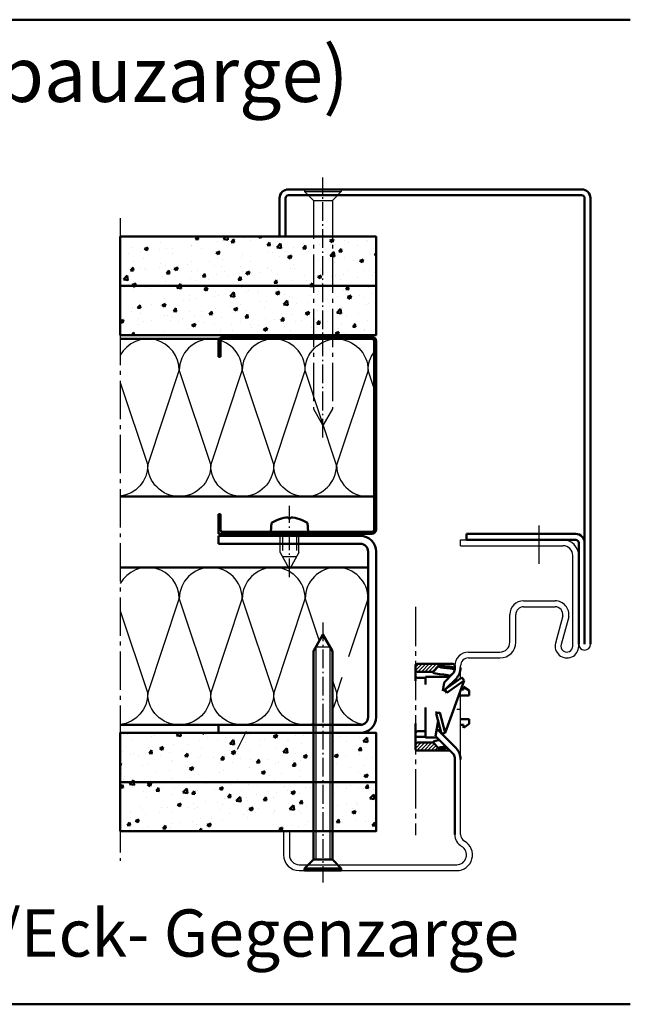
# Model space of a CAD drawing. Extents: x 934 to 12150, y -7263 to 4670.
# Drawn here: x 11995 to 12150, y -2629 to -2379 of the extents above; entities that cross this region are included whole.
import ezdxf

# ---------------------------------------------------------------- set-up
doc = ezdxf.new("R2010")
doc.units = 0
for name, pattern in [('AM_DIN_F_W050', [6.25, 4.75, -1.5]), ('AM_DIN_G_W050', [13.75, 9.75, -1.5, 1, -1.5]), ('AM_DIN_G_W050x2', [6.875, 4.75, -0.875, 0.375, -0.875]), ('GEN7', [13.75, 10, -1.25, 1.25, -1.25])]:
    doc.linetypes.add(name, pattern=pattern)
doc.layers.get('0').update_dxf_attribs({"linetype": 'CONTINUOUS'})
doc.layers.add('019-3-ar-waermedaemmung', color=3, linetype='CONTINUOUS')
doc.layers.add('7', color=4, linetype='GEN7')
for name, color, linetype, lineweight in [('AM_0', 7, 'CONTINUOUS', 50), ('AM_0N', 7, 'CONTINUOUS', 50), ('AM_2', 5, 'CONTINUOUS', 50), ('AM_3', 6, 'AM_DIN_F_W050', 25), ('AM_4', 3, 'CONTINUOUS', 25), ('AM_4N', 3, 'CONTINUOUS', 25), ('AM_5', 3, 'CONTINUOUS', 25), ('AM_6', 2, 'CONTINUOUS', 35), ('AM_7', 4, 'AM_DIN_G_W050', 25), ('AM_7N', 4, 'AM_DIN_G_W050', 25), ('AM_8', 1, 'CONTINUOUS', 25), ('Sichtbar (ISO)', 7, 'CONTINUOUS', 50), ('Skizziergeometrie (ISO)', 7, 'CONTINUOUS', 18)]:
    doc.layers.add(name, color=color, linetype=linetype, lineweight=lineweight)
doc.styles.get("Standard").update_dxf_attribs({"font": 'arial.ttf'})

# ---------------------------------------------------------------- blocks, each defined once
blk = doc.blocks.new('A$C747C1D14')
at = {"layer": 'AM_8'}
h = blk.add_hatch(dxfattribs=at)
h.set_pattern_fill('ANSI31', color=256, scale=25.4, style=0)
h.set_pattern_definition([(44.99999999999999, (-1965.309600207998, -877.6356846336166), (-2.245064030267288, 2.245064030267288), [])])
edge = h.paths.add_edge_path()
edge.add_ellipse((-30, 65), major_axis=(2.499999999999991, -1.110223024625157e-14), ratio=1, start_angle=0, end_angle=90.00000000000126)
edge.add_line((-30, 67.5), (-55, 67.5))
edge.add_ellipse((-55, 65), major_axis=(-1.665334536937735e-14, 2.500000000000013), ratio=1, start_angle=0, end_angle=89.99999999999908)
edge.add_line((-57.5, 65), (-57.49999999999977, 60))
edge.add_ellipse((-55, 60), major_axis=(-2.500000000000008, -5.551115123125783e-15), ratio=1, start_angle=4.071109992273301e-13, end_angle=89.99999999999886)
edge.add_line((-55, 57.5), (-35, 57.5))
edge.add_line((-35, 57.5), (-27.5, 65))
edge = h.paths.add_edge_path()
edge.add_ellipse((-30, -40), major_axis=(-8.326672684688674e-15, -2.500000000000002), ratio=1, start_angle=1.908332808878108e-13, end_angle=89.99999999999993)
edge.add_line((-27.5, -40), (-35, -32.5))
edge.add_line((-35, -32.5), (-54.99999999999955, -32.5))
edge.add_ellipse((-55, -35), major_axis=(-1.665334536937735e-14, 2.500000000000008), ratio=1, start_angle=0, end_angle=89.9999999999995)
edge.add_line((-57.5, -35), (-57.49999999999977, -40))
edge.add_ellipse((-55, -40), major_axis=(-2.500000000000008, -1.110223024625157e-14), ratio=1, start_angle=0, end_angle=89.99999999999874)
edge.add_line((-55, -42.5), (-30, -42.5))
at = {"layer": 'AM_0'}
blk.add_line((-54.8303434811387, -18.09411708155676), (-44.50000000001455, -18.09411708155676), dxfattribs=at)
at = {"layer": 'Sichtbar (ISO)'}
for p, q in [((-57.5, 65), (-57.5, 60)), ((-30, 67.5), (-55, 67.5)), ((-35, 57.5), (-27.5, 65)), ((-30, 67.5), (-10, 67.5)), ((-27.5, 64.62555629858252), (-27.5, 65)), ((-27.5, 64.2035841829238), (-27.5, 64.62555629858252)), ((-7.5, 65), (-7.5, 62.5)), ((-57.5, 60), (-57.5, 59.6612176034796)), ((-57.5, 59.6612176034796), (-57.5, 52.60431151420562)), ((-57.5, 52.4438356421706), (-57.5, 52.60431151420926)), ((-57.5, 52.4438356421706), (-57.5, 46.66504061171509)), ((-55, 57.5), (-35, 57.5)), ((-44.50000000001455, 50.91880399669753), (-44.50000000001455, 41.26043283527542)), ((-15, 50.91880399669753), (-44.50000000001455, 50.91880399669753)), ((-35, 57.5), (-35, 57.17904825592996)), ((-35, 57.17904825592996), (-35, 56.75707614026396)), ((-8.939315355979488, 56.29527399213475), (-15, 50.91880399669753)), ((-15, 52.62713868619903), (-15, 50.91880399669753)), ((-15, 50.91880399669753), (-15.00000000001455, 50.10660183981599)), ((-7.5, 62.5), (-7.5, 60.07364672885524)), ((-44.50000000001455, 49.9438356421706), (-55, 49.9438356421706)), ((3.5, 38.5), (11, 33.5)), ((3.5, 35), (3.5, 38.5)), ((0, 35), (3.5, 35)), ((11, 27.5), (0, 27.5)), ((11, 33.5), (11, 27.5)), ((-44.50000000001455, 11.99554409219854), (-44.50000000001455, -25.91880399669753)), ((-57.5, -21.66504061171145), (-57.5, -8.012654385838687)), ((0, -2.5), (11, -2.5)), ((0, -10), (3.5, -10)), ((3.5, -13.5), (11, -8.5)), ((3.5, -10), (3.5, -13.5)), ((11, -8.5), (11, -2.5)), ((-57.5, -21.66504061171145), (-57.5, -27.4438356421706)), ((-54.8303434811387, -18.09411708155676), (-55, -18.09411708155676)), ((-55, -24.9438356421706), (-44.50000000001455, -24.9438356421706)), ((-57.5, -27.60431151420562), (-57.5, -27.4438356421706)), ((-57.5, -27.60431151420562), (-57.5, -34.6612176034796)), ((-57.5, -34.6612176034796), (-57.5, -35)), ((-57.5, -35), (-57.5, -40)), ((-35, -32.5), (-55, -32.5)), ((-30.18779759906465, -25.91880399669753), (-44.50000000001455, -25.91880399669753)), ((-35, -31.7570761402676), (-35, -32.17904825592632)), ((-35, -32.17904825592632), (-35, -32.5)), ((-27.5, -40), (-35, -32.5)), ((-55, -42.5), (-30, -42.5)), ((-30, -42.5), (-13.60660159574763, -42.5)), ((-27.5, -39.62555629858252), (-27.5, -39.20358418292381)), ((-27.5, -40), (-27.5, -39.62555629858252))]:
    blk.add_line(p, q, dxfattribs=at)
for centre, radius, start, end in [((-55, 65), 2.500000000000013, 90, 180), ((-30, 65), 2.499999999999991, 0, 90), ((-10, 65), 2.5, 0, 90), ((-55, 60), 2.500000000000008, 180, 270), ((-55, 52.4438356421706), 2.5, 180, 270), ((-55, -27.4438356421706), 2.5, 90, 180), ((-55, -35), 2.500000000000008, 90, 180), ((-55, -40), 2.500000000000008, 180, 270), ((-30, -40), 2.500000000000002, 270, 0)]:
    blk.add_arc(centre, radius, start, end, dxfattribs=at)
for centre, major_axis, ratio, start_param, end_param in [((-7.5, 64.2035841829238), (-19.99999999999998, -4.649058915617843e-14), 0.119221025042146, 0, 1.047197551196595), ((-7.5, 56.75707614026396), (-27.5, -5.551115123125785e-15), 0.1192210250421438, 5.357082193491174e-15, 1.047197551196596), ((-27.5, 52.62713868619903), (12.49999999999998, 2.341876692568692e-15), 0.1192210250421438, 0, 1.047197551196607), ((-27.5, 60.07364672885524), (19.99999999999999, 5.551115123125783e-15), 0.1192210250421439, 0, 1.047197551196572), ((-7.5, -31.7570761402676), (-27.5, 4.093947403305267e-14), 0.1192210250421441, 5.485094747566015, 6.2831853071796), ((-7.5, -39.20358418292381), (-19.99999999999996, 2.220446049250313e-14), 0.1192210250421453, 5.316769452540393, 6.283185307179439)]:
    blk.add_ellipse(centre, major_axis=major_axis, ratio=ratio, start_param=start_param, end_param=end_param, dxfattribs=at)
for points, knots in [([(-18.57832547917496, 64.3745929714969), (-19.91112702045939, 64.46633275490603), (-21.15831036731834, 64.57450353613967), (-23.41889748851827, 64.81717099232628), (-24.43264535874187, 64.9518630667335), (-26.16347914635844, 65.23588192369789), (-26.8825860129873, 65.38671965399772), (-27.4629487991624, 65.54212618674501), (-27.51563393817923, 65.55666634291629), (-27.56608419505937, 65.5710112559791)], [5.23598775598297, 5.23598775598297, 5.23598775598297, 5.23598775598297, 5.445427266222294, 5.445427266222294, 5.654866776461617, 5.654866776461617, 5.86430628670094, 5.86430628670094, 5.886157877879826, 5.886157877879826, 5.886157877879826, 5.886157877879826]), ([(-7.5, 60.07364672885524), (-7.5, 60.44078195694965), (-7.578958717407659, 60.80296821318188), (-7.834613624538179, 61.44051163525364), (-8.01342172533623, 61.70258770105283), (-8.426888676389353, 62.18774950380975), (-8.658568608618225, 62.36761593121628), (-9.317085928239976, 62.81097129462432), (-9.705221492462442, 62.96543190326338), (-10.68295212140947, 63.3060525880137), (-11.29229340441816, 63.45679196165293), (-12.6957302866067, 63.73645279822085), (-13.4852082941361, 63.86098747933283), (-15.23592947884754, 64.08566443175732), (-16.19632662864751, 64.1853522205638), (-17.66510193752765, 64.30845827156008), (-18.11620441744162, 64.34278412014828), (-18.57832547917496, 64.3745929714969)], [3.141592653589793, 3.141592653589793, 3.141592653589793, 3.141592653589793, 3.1893639109877, 3.1893639109877, 3.242848302133579, 3.242848302133579, 3.316855233591612, 3.316855233591612, 3.471316716595878, 3.471316716595878, 3.680756226835189, 3.680756226835189, 3.8901957370745, 3.8901957370745, 4.09963524731381, 4.09963524731381, 4.188790204786349, 4.188790204786349, 4.188790204786349, 4.188790204786349]), ([(-55, -18.09411708155676), (-55.27321550332999, -18.09411708155676), (-55.59013019774284, -18.17811910943055), (-56.13131634643651, -18.45830641750217), (-56.43222040380351, -18.72704546703244), (-56.90066985727753, -19.3175459151571), (-57.12726804961858, -19.7644369069094), (-57.41104187678138, -20.61594635766232), (-57.5, -21.18503830364716), (-57.5, -21.66504061171145)], [-0.1783985937803841, -0.1783985937803841, -0.1783985937803841, -0.1783985937803841, -0.1620056635801843, -0.1620056635801843, -0.1418336577006363, -0.1418336577006363, -0.1167807986178307, -0.1167807986178307, -0.08798066013395234, -0.08798066013395234, -0.08798066013395234, -0.08798066013395234]), ([(-27.56608419505937, -40.5710112559791), (-27.32471990930208, -40.50238227549198), (-27.03256647268427, -40.42961905963602), (-26.0262493230839, -40.21082491377456), (-25.18315549999534, -40.06471641801181), (-23.26508608141739, -39.79921299142006), (-22.19922259614395, -39.67841328381837), (-21.03549054572068, -39.57111117208115), (-19.75349408331385, -39.45290447010848), (-18.35272649211402, -39.35107815231822), (-16.84221427155717, -39.2643873241941)], [0.397027429299684, 0.397027429299684, 0.397027429299684, 0.397027429299684, 0.5015698840890142, 0.5015698840890142, 0.7110093943283374, 0.7110093943283374, 0.9124885877239114, 0.9124885877239114, 0.9124885877239114, 1.134443128801273, 1.134443128801273, 1.134443128801273, 1.134443128801273])]:
    blk.add_open_spline(points, degree=3, knots=knots, dxfattribs=at)
blk.add_open_spline([(-57.5, 46.66504061171509), (-57.5, 46.44638703264354), (-57.4815408311697, 46.20924699492753), (-57.44709488295484, 45.97278999291302)], degree=3, dxfattribs=at)
at = {"layer": 'Skizziergeometrie (ISO)'}
for p, q in [((-57.5, 65), (-57.5, 45.99204588073189)), ((-7.5, 65), (-7.5, 62.5)), ((-57.5, -40), (-57.50000000001455, -13.53122359441477)), ((-55, -42.5), (-13.60660159576219, -42.5))]:
    blk.add_line(p, q, dxfattribs=at)
blk = doc.blocks.new('A$C04AA5CF4')
at = {"layer": 'AM_0'}
for p, q in [((16.82276167202508, 20.49935771094897), (13.75412773755306, 16.11689427400051)), ((17.64191371631387, 19.92578127459819), (16.82276167202508, 20.49935771094897)), ((14.57301889224982, 15.54294524871511), (17.64191371631387, 19.92578127459819)), ((17.64191371631387, 19.92578127459819), (17.64249856378956, 5.860481811771024)), ((14.57327978183457, 15.54331783765156), (13.75412773754579, 16.11689427400233)), ((13.75412773754579, 16.11689427400233), (13.75417072890559, 15.6429452487173)), ((13.75466962746214, 10.1429452487173), (13.75471258502512, 9.669368812366884)), ((14.57386462931026, 10.24294524871948), (13.75471258502512, 9.669368812366884)), ((17.64249856378956, 5.860481811771024), (14.57386462929935, 10.2429452487122)), ((13.75471258501057, 9.669368812359608), (16.82334651950077, 5.286905375418428)), ((16.82334651950077, 5.286905375418428), (17.64249856378956, 5.860481811771024))]:
    blk.add_line(p, q, dxfattribs=at)
blk = doc.blocks.new('A$C6DDF6453')
at = {"layer": 'AM_0N'}
for p, q in [((-2.399999999999636, 55.70000000000002), (4.547473508864641e-13, 60)), ((2.400000000000432, 55.69999999999996), (4.547473508864641e-13, 60)), ((-2.399999999999977, 2.80000000000004), (-2.399999999999636, 55.70000000000002)), ((2.399999999999977, 2.799999999999955), (2.400000000000432, 55.69999999999996)), ((-2.399999999999977, 2.80000000000004), (-4.649999999999977, 0.5500000000000398)), ((-2.399999999999977, 2.80000000000004), (2.399999999999977, 2.799999999999955)), ((2.399999999999977, 2.799999999999955), (4.649999999999977, 0.5499999999998977)), ((-4.649999999999977, 0.5500000000000398), (4.649999999999977, 0.5499999999998977)), ((-4.649999999999977, 5.684341886080801e-14), (-4.649999999999977, 0.5500000000000398)), ((-4.649999999999977, 5.684341886080801e-14), (4.649999999999977, -5.684341886080801e-14)), ((4.649999999999977, -5.684341886080801e-14), (4.649999999999977, 0.5499999999998977))]:
    blk.add_line(p, q, dxfattribs=at)
at = {"layer": 'AM_4N'}
for p, q in [((-1.789999999999623, 56.79291666666668), (-1.789999999999964, 2.80000000000004)), ((-1.789999999999623, 56.79291666666668), (1.790000000000418, 56.79291666666663)), ((1.790000000000418, 56.79291666666663), (1.790000000000077, 2.799999999999983))]:
    blk.add_line(p, q, dxfattribs=at)
at = {"layer": 'AM_7N', "linetype": 'AM_DIN_G_W050x2'}
blk.add_line((4.547473508864641e-13, 63), (0, -3), dxfattribs=at)
blk = doc.blocks.new('ST-Schraube-opt')
at = {"layer": 'AM_7', "linetype": 'AM_DIN_G_W050x2'}
blk.add_line((0, -63), (0, 3), dxfattribs=at)
at = {"layer": 'AM_7'}
for p, q in [((-4.650000000001455, 0), (4.650000000001455, 0)), ((-4.650000000001455, 0), (-4.650000000001455, -0.5500000000001819)), ((4.650000000001455, 0), (4.650000000001455, -0.5500000000001819)), ((-4.650000000001455, -0.5500000000001819), (4.650000000001455, -0.5500000000001819)), ((-2.400000000001455, -2.800000000000182), (-4.650000000001455, -0.5500000000001819)), ((2.400000000001455, -2.800000000000182), (4.650000000001455, -0.5500000000001819)), ((-2.400000000001455, -2.800000000000182), (-2.400000000001455, -55.69999999999982)), ((-2.400000000001455, -2.800000000000182), (2.400000000001455, -2.800000000000182)), ((2.400000000001455, -2.800000000000182), (2.400000000001455, -55.69999999999982)), ((-2.400000000001455, -55.69999999999982), (0, -60)), ((2.400000000001455, -55.69999999999982), (0, -60))]:
    blk.add_line(p, q, dxfattribs=at)

msp = doc.modelspace()

# ---------------------------------------------------------------- hatches: boundary and pattern name
at = {"layer": 'AM_0'}
h = msp.add_hatch(dxfattribs=at)
h.set_pattern_fill('AR-CONC', color=256, scale=0.05, style=0)
h.set_pattern_definition([(49.99999999999999, (-666.3119460567468, -4245.648195918792), (9.1092334498002, -0.7969542769451543), [0.9525000000000001, -10.4775]), (355, (-666.3119460567468, -4245.648195918792), (-1.762171071248467, 9.552842261951758), [0.762, -8.3820292085]), (100.4514447, (-665.5528457067448, -4245.714608593792), (7.347062354517664, 8.755887595609755), [0.8095004399999999, -8.904512229999996]), (46.18420000000002, (-666.3119460567468, -4243.108195918792), (13.5539520446065, -2.102116396636358), [1.428749999999996, -15.71624999999997]), (96.63555760999992, (-665.1824510567458, -4243.283370918793), (11.87020670257515, 12.37130622988608), [1.214251157, -13.356780408]), (351.1841511700001, (-666.3119460567468, -4243.108195918792), (11.87020670324885, 12.37130622927663), [1.1429983535, -12.572986596]), (21, (-665.0419460567464, -4243.743195918792), (7.580719563456625, -5.11325990935438), [0.9525000000000001, -10.4775]), (326.0000000000001, (-665.0419460567464, -4243.743195918792), (3.090101417382354, 9.209398306115963), [0.762, -8.382]), (71.45144499999999, (-664.4102194267471, -4244.169300913793), (10.67082096393581, 4.096138444295263), [0.8095004400000001, -8.90449688]), (37.50000000000001, (-666.3119460567468, -4245.648195918792), (0.1544301625295909, 4.227751943657656), [0, -8.2804, 0, -8.509, 0, -8.41375]), (7.499999999999999, (-666.3119460567468, -4245.648195918792), (3.340983125515288, 5.009028740905975), [0, -4.8514, 0, -8.0899, 0, -3.20675]), (327.5, (-669.1440460567464, -4245.648195918792), (6.77952975834357, -0.2864371996336722), [0, -3.175, 0, -9.906, 0, -13.1445]), (317.5, (-670.4140460567469, -4245.648195918792), (7.406459069300903, 1.271324551666652), [0, -4.1275, 0, -6.578600000000001, 0, -9.3345])])
h.paths.add_polyline_path([(12085.48993617918, -2433.66476589894), (12020.49336234926, -2433.66476589894), (12020.49336234926, -2446.16476589894), (12085.48993617918, -2446.16476589894)])
h.paths.add_polyline_path([(12085.48993617918, -2446.16476589894), (12020.49336234926, -2446.16476589894), (12020.49336234926, -2458.66476589894), (12085.48993617918, -2458.66476589894)])
h.paths.add_polyline_path([(12069.58993617919, -2559.66476589894), (12045.48993617918, -2559.66476589894), (12020.49336234926, -2559.66476589894), (12020.49336234926, -2572.16476589894), (12069.58993617919, -2572.16476589894)])
h.paths.add_polyline_path([(12069.58993617919, -2572.16476589894), (12020.49336234926, -2572.16476589894), (12020.49336234926, -2584.66476589894), (12069.58993617918, -2584.66476589894)])
h = msp.add_hatch(dxfattribs=at)
h.set_pattern_fill('AR-CONC', color=256, scale=0.05, style=0)
h.set_pattern_definition([(49.99999999999999, (-666.3119460567468, -4296.648195918792), (9.1092334498002, -0.7969542769451543), [0.9525000000000001, -10.4775]), (355, (-666.3119460567468, -4296.648195918792), (-1.762171071248467, 9.552842261951758), [0.762, -8.3820292085]), (100.4514447, (-665.5528457067448, -4296.714608593792), (7.347062354517664, 8.755887595609755), [0.8095004399999999, -8.904512229999996]), (46.18420000000002, (-666.3119460567468, -4294.108195918792), (13.5539520446065, -2.102116396636358), [1.428749999999996, -15.71624999999997]), (96.63555760999992, (-665.1824510567458, -4294.283370918793), (11.87020670257515, 12.37130622988608), [1.214251157, -13.356780408]), (351.1841511700001, (-666.3119460567468, -4294.108195918792), (11.87020670324885, 12.37130622927663), [1.1429983535, -12.572986596]), (21, (-665.0419460567464, -4294.743195918792), (7.580719563456625, -5.11325990935438), [0.9525000000000001, -10.4775]), (326.0000000000001, (-665.0419460567464, -4294.743195918792), (3.090101417382354, 9.209398306115963), [0.762, -8.382]), (71.45144499999999, (-664.4102194267471, -4295.169300913793), (10.67082096393581, 4.096138444295263), [0.8095004400000001, -8.90449688]), (37.50000000000001, (-666.3119460567468, -4296.648195918792), (0.1544301625295909, 4.227751943657656), [0, -8.2804, 0, -8.509, 0, -8.41375]), (7.499999999999999, (-666.3119460567468, -4296.648195918792), (3.340983125515288, 5.009028740905975), [0, -4.8514, 0, -8.0899, 0, -3.20675]), (327.5, (-669.1440460567464, -4296.648195918792), (6.77952975834357, -0.2864371996336722), [0, -3.175, 0, -9.906, 0, -13.1445]), (317.5, (-670.4140460567469, -4296.648195918792), (7.406459069300903, 1.271324551666652), [0, -4.1275, 0, -6.578600000000001, 0, -9.3345])])
h.paths.add_polyline_path([(12085.48993617918, -2559.66476589894), (12074.38993617918, -2559.66476589894), (12074.38993617918, -2572.16476589894), (12085.48993617918, -2572.16476589894)])
h.paths.add_polyline_path([(12085.48993617918, -2572.16476589894), (12074.38993617918, -2572.16476589894), (12074.38993617918, -2584.66476589894), (12085.48993617918, -2584.66476589894)])

# ---------------------------------------------------------------- linework, layer by layer
for p, q in [((12106.98993617919, -2512.164765898942), (12106.98993617919, -2510.664765898942)), ((12106.98993617919, -2510.664765898942), (12125.23993617919, -2510.664765898943)), ((12106.98993617919, -2512.164765898942), (12125.23993617919, -2512.164765898943)), ((12125.23993617919, -2510.664765898943), (12128.73993617919, -2510.664765898943)), ((12125.23993617919, -2512.164765898943), (12128.73993617919, -2512.164765898943)), ((12128.73993617919, -2510.664765898943), (12132.98993617919, -2510.664765898943)), ((12128.73993617919, -2512.164765898943), (12132.98993617919, -2512.164765898943)), ((12135.48993617919, -2537.664765898944), (12135.48993617919, -2514.664765898944)), ((12136.98993617919, -2537.664765898944), (12136.98993617919, -2514.664765898944)), ((12122.98993617919, -2526.164765898943), (12124.38993617919, -2526.164765898943)), ((12122.98993617919, -2527.664765898943), (12123.33993617919, -2527.664765898943)), ((12123.33993617919, -2527.664765898943), (12130.63993617919, -2527.664765898943)), ((12124.38993617919, -2526.164765898943), (12129.58993617919, -2526.164765898943)), ((12129.58993617919, -2526.164765898943), (12130.98993617919, -2526.164765898943)), ((12130.63993617919, -2527.664765898943), (12130.98993617919, -2527.664765898943)), ((12119.48993617919, -2536.664765898943), (12119.48993617919, -2529.664765898943)), ((12120.98993617919, -2536.664765898943), (12120.98993617919, -2529.664765898943)), ((12132.98993617919, -2529.932715091373), (12131.09573237745, -2536.875092324594)), ((12134.4619764738, -2530.236151081638), (12132.54283427832, -2537.26992911177)), ((12108.98993617919, -2539.164765898942), (12116.98993617919, -2539.164765898942)), ((12105.48993617919, -2543.522125187428), (12105.48993617919, -2542.664765898942)), ((12106.98993617919, -2545.846680629072), (12106.98993617919, -2542.664765898942)), ((12108.98993617919, -2540.664765898942), (12116.98993617919, -2540.664765898942)), ((12106.98993617918, -2585.468613476236), (12106.98993617918, -2548.939910748139)), ((12105.48442077457, -2568.0774905749), (12105.48993617918, -2568.0774905749)), ((12105.48442077457, -2568.077490574841), (12105.48993617918, -2568.077490574841)), ((12061.98993617918, -2584.66476589894), (12063.48993617918, -2584.66476589894)), ((12061.98993617918, -2584.66476589894), (12061.98993617918, -2590.66476589894)), ((12063.48993617918, -2584.66476589894), (12063.48993617918, -2590.66476589894)), ((12065.98993617918, -2593.16476589894), (12105.98993617918, -2593.164765898942)), ((12065.98993617918, -2594.66476589894), (12105.98993617918, -2594.664765898942))]:
    msp.add_line(p, q)
for centre, radius, start, end in [((12132.98993617919, -2514.664765898943), 4.000000000000028, 0, 90), ((12132.98993617919, -2514.664765898943), 2.500000000000028, 0, 90), ((12122.98993617919, -2529.664765898943), 3.5, 90, 180), ((12122.98993617919, -2529.664765898943), 2, 90, 180), ((12130.97907995173, -2529.69016807284), 2.025431268570227, 353.1222791293926, 89.6928955315543), ((12130.97907995173, -2529.69016807284), 3.525431268570227, 351.0907519881015, 89.6928955315543), ((12116.98993617919, -2536.664765898942), 3.999999999999993, 270, 0), ((12116.98993617919, -2536.664765898942), 2.499999999999993, 270, 0), ((12133.98993617919, -2537.664765898944), 2.999999999999999, 164.7385195751203, 0), ((12133.98993617919, -2537.664765898944), 1.499999999999999, 164.7385195751203, 0), ((12138.48993617919, -2537.164765898943), 1.5, 180, 0), ((12108.98993617919, -2542.664765898942), 3.5, 90, 180), ((12108.98993617919, -2542.664765898942), 2, 90, 180), ((12108.98993617918, -2585.468613476235), 3.499999999999993, 180, 240.0000000000006), ((12105.98993617918, -2590.664765898942), 4, 270, 60.00000000000068), ((12108.98993617918, -2585.468613476235), 1.999999999999993, 180, 240.0000000000006), ((12105.98993617918, -2590.664765898942), 2.5, 270, 60.00000000000068), ((12065.98993617918, -2590.66476589894), 4.000000000000002, 180, 270), ((12065.98993617918, -2590.66476589894), 2.500000000000002, 180, 270)]:
    msp.add_arc(centre, radius, start, end)
at = {"layer": '019-3-ar-waermedaemmung'}
for points in [[(12067.48993617918, -2499.66476589894, -0.4142135623730951), (12059.48993617918, -2491.66476589894), (12067.48993617918, -2467.66476589894, 0.9999999999999999), (12051.48993617918, -2467.66476589894), (12059.48993617918, -2491.66476589894, -0.414213562373095), (12051.48993617918, -2499.66476589894, -0.4142135623730939), (12043.48993617918, -2491.66476589894), (12051.48993617918, -2467.66476589894, 0.9999999999999999), (12035.48993617918, -2467.66476589894), (12043.48993617918, -2491.66476589894, -0.414213562373095), (12035.48993617918, -2499.66476589894, -0.4142135623730939), (12027.48993617918, -2491.66476589894), (12035.48993617918, -2467.66476589894, 0.7742431588099952), (12020.49336234926, -2463.785596575179)], [(12067.4791828522, -2499.664758671809, 0.4142135623730951), (12075.4791828522, -2491.664758671809), (12067.4791828522, -2467.664758671809, -0.9999999999999999), (12083.4791828522, -2467.664758671809), (12075.4791828522, -2491.664758671809, 0.414213562373095), (12083.4791828522, -2499.664758671809, 0.0475319980060387), (12084.98993617918, -2499.520815213421, 0.0475319980060387)], [(12084.98993617918, -2472.197018652761), (12083.4791828522, -2467.664758671809, -0.1574497026583071), (12084.98993617918, -2462.986118098229)], [(12020.49336234926, -2470.675044409164), (12027.48993617918, -2491.66476589894, -0.3778411441514389), (12020.49336234926, -2499.601587424035)], [(12069.58993617919, -2557.384221838317, -0.06650080821276118), (12067.48993617918, -2557.66476589894, -0.4142135623730939), (12059.48993617918, -2549.66476589894), (12067.48993617918, -2525.66476589894, 0.9999999999999999), (12051.48993617918, -2525.66476589894), (12059.48993617918, -2549.66476589894, -0.414213562373095), (12051.48993617918, -2557.66476589894, -0.4142135623730939), (12043.48993617918, -2549.66476589894), (12051.48993617918, -2525.66476589894, 0.9999999999999999), (12035.48993617918, -2525.66476589894), (12043.48993617918, -2549.66476589894, -0.414213562373095), (12035.48993617918, -2557.66476589894, -0.4142135623730939), (12027.48993617918, -2549.66476589894), (12035.48993617918, -2525.66476589894, 0.7742431588099952), (12020.49336234926, -2521.785596575179)], [(12078.60465275864, -2540.320616160579), (12083.48993617918, -2525.66476589894, 0.9999999999999999), (12067.48993617918, -2525.66476589894), (12071.0508057444, -2536.347374594593)], [(12020.49336234926, -2528.675044409164), (12027.48993617918, -2549.66476589894, -0.3778411441514389), (12020.49336234926, -2557.601587424035)], [(12074.38993617918, -2546.364765898944), (12075.48993617918, -2549.66476589894, -0.1334353606191597), (12074.38993617918, -2553.713222394937, -0.1334353606191597)], [(12082.15183118304, -2557.55206423356, -0.3658058972901519), (12075.48993617918, -2549.66476589894), (12076.86475099346, -2545.540321456125)]]:
    msp.add_lwpolyline(points, format="xyb", dxfattribs=at)
at = {"layer": '7'}
msp.add_line((12095.48993617919, -2527.664765898941), (12095.48993617918, -2585.664765898941), dxfattribs=at)
at = {"layer": 'AM_0'}
for p, q in [((12063.23993617919, -2421.66476589894), (12137.73993617919, -2421.66476589894)), ((12060.98993617919, -2433.66476589894), (12060.98993617919, -2423.91476589894)), ((12062.48993617919, -2433.66476589894), (12062.48993617919, -2423.91476589894)), ((12063.23993617919, -2423.16476589894), (12137.73993617919, -2423.16476589894)), ((12138.48993617919, -2423.91476589894), (12138.48993617919, -2435.910152762293)), ((12139.98993617919, -2423.91476589894), (12139.98993617919, -2435.910152762293)), ((12060.98993617919, -2433.66476589894), (12062.48993617919, -2433.66476589894)), ((12138.48993617919, -2435.910152762293), (12138.48993617919, -2537.164765898943)), ((12139.98993617919, -2435.910152762293), (12139.98993617919, -2537.164765898943)), ((12083.48993617918, -2459.66476589894), (12020.49336234926, -2459.66476589894)), ((12045.48993617918, -2460.26476589894), (12045.48993617918, -2464.16476589894)), ((12045.98993617918, -2460.16476589894), (12045.98993617918, -2464.16476589894)), ((12084.48993617918, -2459.66476589894), (12046.48993617918, -2459.66476589894)), ((12084.38993617918, -2459.16476589894), (12046.58993617918, -2459.16476589894)), ((12084.98993617918, -2508.16476589894), (12084.98993617918, -2460.16476589894)), ((12085.48993617918, -2508.064765898939), (12085.48993617918, -2460.26476589894)), ((12045.48993617918, -2464.16476589894), (12045.98993617918, -2464.16476589894)), ((12084.98993617918, -2499.66476589894), (12020.49336234926, -2499.66476589894)), ((12045.48993617918, -2504.16476589894), (12045.48993617918, -2509.16476589894)), ((12045.48993617918, -2504.16476589894), (12045.98993617918, -2504.16476589894)), ((12045.98993617918, -2504.16476589894), (12045.98993617918, -2508.16476589894)), ((12045.48993617918, -2509.16476589894), (12084.38993617918, -2509.16476589894)), ((12045.48993617918, -2509.66476589894), (12045.48993617918, -2511.66476589894)), ((12046.48993617918, -2508.66476589894), (12084.48993617918, -2508.66476589894)), ((12136.23993617919, -2509.164765898943), (12108.48993617919, -2509.164765898943)), ((12108.48993617919, -2509.164765898943), (12108.48993617919, -2510.664765898943)), ((12136.23993617919, -2510.664765898943), (12108.48993617919, -2510.664765898943)), ((12136.98993617919, -2537.164765898943), (12136.98993617919, -2511.414765898943)), ((12083.48993617918, -2517.66476589894), (12020.49336234926, -2517.66476589894)), ((12102.77526709525, -2546.85811461493), (12105.05059635097, -2544.582785359208)), ((12102.77526709525, -2546.85811461493), (12102.43935480975, -2548.99573824979)), ((12045.48993617918, -2557.66476589894), (12020.49336234926, -2557.66476589894)), ((12045.48993617918, -2557.66476589894), (12045.48993617918, -2559.66476589894)), ((12101.24399284437, -2556.602587120511), (12100.62778156795, -2560.523931606866)), ((12105.05059635097, -2564.946746389891), (12100.62778156794, -2560.523931606864)), ((12105.48993617919, -2566.007406561671), (12105.48993617918, -2585.468613476234))]:
    msp.add_line(p, q, dxfattribs=at)
at = {"layer": 'AM_0', "ltscale": 9.26226806640625}
for p, q in [((12103.38105706306, -2548.373644990675), (12105.81836330393, -2545.936338749802)), ((12102.67367736765, -2549.081024686083), (12103.00177307412, -2548.752928979612))]:
    msp.add_line(p, q, dxfattribs=at)
at = {"layer": 'AM_0', "ltscale": 13.20551109313965}
msp.add_line((12105.81836330393, -2563.593192999295), (12100.91586210842, -2558.690691803798), dxfattribs=at)
at = {"layer": 'AM_0'}
for points in [[(12020.49336234926, -2446.16476589894), (12085.48993617918, -2446.16476589894), (12085.48993617918, -2433.66476589894), (12020.49336234926, -2433.66476589894)], [(12020.49336234926, -2458.66476589894), (12085.48993617918, -2458.66476589894), (12085.48993617918, -2446.16476589894), (12020.49336234926, -2446.16476589894)], [(12020.49336234926, -2572.16476589894), (12085.48993617918, -2572.16476589894), (12085.48993617918, -2559.66476589894), (12020.49336234926, -2559.66476589894)], [(12020.49336234926, -2584.66476589894), (12085.48993617918, -2584.66476589894), (12085.48993617918, -2572.16476589894), (12020.49336234926, -2572.16476589894)]]:
    msp.add_lwpolyline(points, close=True, dxfattribs=at)
for points in [[(12045.48993617918, -2559.66476589894), (12081.48993617918, -2559.66476589894, 0.414213562373095), (12085.48993617918, -2555.66476589894), (12085.48993617918, -2513.66476589894, 0.414213562373095), (12081.48993617918, -2509.66476589894), (12045.48993617918, -2509.66476589894)], [(12045.48993617918, -2557.66476589894), (12081.48993617918, -2557.66476589894, 0.4142135623730951), (12083.48993617918, -2555.66476589894), (12083.48993617918, -2513.66476589894, 0.4142135623730951), (12081.48993617918, -2511.66476589894), (12045.48993617918, -2511.66476589894)]]:
    msp.add_lwpolyline(points, format="xyb", dxfattribs=at)
for centre, radius, start, end in [((12063.23993617919, -2423.91476589894), 2.25, 90, 180), ((12137.73993617919, -2423.91476589894), 2.25, 0, 90), ((12063.23993617919, -2423.91476589894), 0.75, 90, 180), ((12137.73993617919, -2423.91476589894), 0.75, 0, 90), ((12046.58993617918, -2460.26476589894), 1.1, 90, 180), ((12046.48993617918, -2460.16476589894), 0.5, 90, 180), ((12084.38993617918, -2460.26476589894), 1.1, 0, 90), ((12084.48993617918, -2460.16476589894), 0.5, 0, 90), ((12046.48993617918, -2508.16476589894), 0.5, 180, 270), ((12084.38993617918, -2508.064765898939), 1.1, 270, 0), ((12084.48993617918, -2508.16476589894), 0.5, 270, 0), ((12136.23993617919, -2511.414765898943), 2.25, 0, 90), ((12136.23993617919, -2511.414765898943), 0.75, 0, 90), ((12103.98993617919, -2543.522125187428), 1.5, 315.0000000001612, 0), ((12103.98993617919, -2566.007406561671), 1.5, 0, 44.99999999983879)]:
    msp.add_arc(centre, radius, start, end, dxfattribs=at)
at = {"layer": 'AM_0', "ltscale": 5.983680725097656}
for centre, radius, start, end in [((12102.98993617919, -2543.107911625059), 3.999999999992178, 314.9999999998664, 0), ((12102.98993617919, -2566.421620124039), 3.999999999992289, 0, 45.00000000013357)]:
    msp.add_arc(centre, radius, start, end, dxfattribs=at)
at = {"layer": 'AM_0N'}
for p, q in [((12063.15993617919, -2504.97157504672), (12063.15993617919, -2505.149765898939)), ((12063.81993617919, -2505.149765898939), (12063.15993617919, -2505.149765898939)), ((12063.81993617919, -2504.97157504672), (12063.81993617919, -2505.149765898939)), ((12058.73993617919, -2508.66476589894), (12058.93938425209, -2506.385063993926)), ((12068.23993617919, -2508.66476589894), (12068.04048810628, -2506.385063993926)), ((12058.73993617919, -2508.66476589894), (12061.08993617919, -2508.66476589894)), ((12065.88993617919, -2508.66476589894), (12061.08993617919, -2508.66476589894)), ((12065.88993617919, -2508.66476589894), (12068.23993617919, -2508.66476589894))]:
    msp.add_line(p, q, dxfattribs=at)
for start, end in [(92.36412167867705, 124.6679113928762), (55.33208860712384, 87.63587832132295)]:
    msp.add_arc((12063.48993617919, -2512.96476589894), 8, start, end, dxfattribs=at)
at = {"layer": 'AM_2', "color": 11}
for p, q in [((10890.11393769452, -2378.582385359261), (12150.11393769452, -2378.582385359239)), ((10890.11393769452, -2628.613404319733), (12150.11393769452, -2628.613404319731))]:
    msp.add_line(p, q, dxfattribs=at)
at = {"layer": 'AM_3'}
for p, q in [((12061.08993617919, -2513.864765898939), (12061.08993617919, -2508.66476589894)), ((12061.69993617919, -2508.66476589894), (12061.69993617919, -2514.957682565606)), ((12065.27993617919, -2508.66476589894), (12065.27993617919, -2514.957682565606)), ((12065.88993617919, -2513.864765898939), (12065.88993617919, -2508.66476589894)), ((12061.08993617919, -2513.864765898939), (12063.48993617919, -2518.16476589894)), ((12065.27993617919, -2514.957682565606), (12061.69993617919, -2514.957682565606)), ((12065.88993617919, -2513.864765898939), (12063.48993617919, -2518.16476589894))]:
    msp.add_line(p, q, dxfattribs=at)
at = {"layer": 'AM_5'}
msp.add_line((12052.51629214493, -2559.373440084717), (12050.18640980787, -2563.948248372722), dxfattribs=at)
at = {"layer": 'AM_7'}
for p, q in [((12020.49336234926, -2429.023979770036), (12020.49336234926, -2592.16476589894)), ((12126.98993617919, -2516.743334740068), (12126.98993617919, -2506.458471467035))]:
    msp.add_line(p, q, dxfattribs=at)
at = {"layer": 'AM_7', "linetype": 'AM_DIN_G_W050x2'}
msp.add_line((12105.98906161957, -2553.664765898942), (12106.807659143, -2553.664765898942), dxfattribs=at)
at = {"layer": 'AM_7N', "linetype": 'AM_DIN_G_W050x2'}
msp.add_line((12063.48993617919, -2520.133148271548), (12063.48993617919, -2502.065839815595), dxfattribs=at)

# ---------------------------------------------------------------- block references
at = {"layer": 'AM_0'}
for name, p in [('ST-Schraube-opt', (12071.98993617918, -2421.66476589894)), ('A$C6DDF6453', (12071.98993617918, -2594.66476589894))]:
    msp.add_blockref(name, p, dxfattribs=at)
at = {"layer": 'AM_0', "rotation": 340}
msp.add_blockref('A$C04AA5CF4', (12084.51139367379, -2559.117368664961), dxfattribs=at)
at = {"layer": 'AM_4', "xscale": 0.2, "yscale": 0.2, "zscale": 0.2}
msp.add_blockref('A$C747C1D14', (12106.98993617919, -2555.664765898956), dxfattribs=at)

# ---------------------------------------------------------------- texts
at = {"layer": 'AM_6', "attachment_point": 1}
for s, insert, char_height, width in [('{\\fArial|b1|i0|c0|p34;Einbau in Montagewänden }(Schnellbauzarge) (Türen mit OTS) \\PMontagewände \\P{\\fSymbol|b0|i0|c2|p18;³} F30 nach DIN 4102 \\PTeil4 oder nach allg. \\Pbauaufsichtlichem \\PPrüfzeugnis Wanddicke \\Pmind. 100 mm.', (11675.16511880981, -2385.463567410158), 14, 410.246412005457), ('{\\fArial|b1|i0|c0|p34;Umfassungszarge/Eck- Gegenzarge}', (11853.48079501664, -2604.512654936912), 12, 284.5838472032742)]:
    msp.add_mtext(s, dxfattribs=dict(at, insert=insert, char_height=char_height, width=width))

doc.saveas('drawing.dxf')
